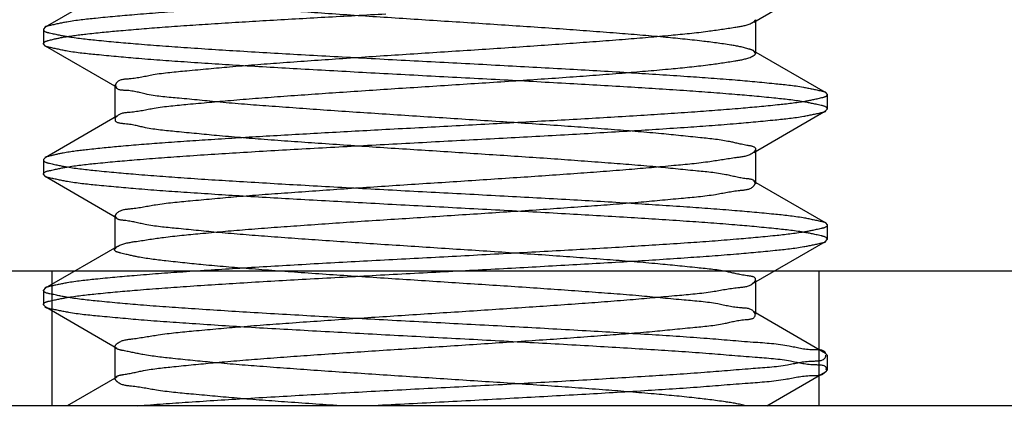
# Model space of a CAD drawing. Units: inches. Extents: x 3 to 177, y 5 to 114.
# Drawn here: x 38 to 38, y 14 to 14 of the extents above; entities that cross this region are included whole.
import ezdxf

# ---------------------------------------------------------------- set-up
doc = ezdxf.new("R2010")
doc.units = ezdxf.units.IN
doc.header["$LTSCALE"] = 9.973333
doc.header["$MEASUREMENT"] = 0
doc.linetypes.add('HIDDEN', pattern=[0.2, 0.1, -0.1])
doc.layers.get('0').update_dxf_attribs({"linetype": 'CONTINUOUS'})
doc.layers.add('03_ALL_AXES', color=7, linetype='CONTINUOUS')
doc.layers.add('DEFAULT_2', color=8, linetype='HIDDEN')
doc.styles.get("Standard").update_dxf_attribs({"font": 'txt', "width": 0.8})
doc.dimstyles.new('DIMSTYLE_1', dxfattribs={"dimtxt": 0.533333, "dimasz": 1.066667, "dimexe": 0.18, "dimexo": 0.0625, "dimgap": 0.09, "dimtad": 0, "dimtih": 1, "dimtoh": 1, "dimlfac": 1.339286, "dimzin": 4, "dimdsep": 46, "dimtxsty": 'Standard', "dimblk": '_FILLED', "dimblk1": '_FILLED', "dimblk2": '_FILLED', "dimcen": 0.09, "dimadec": 0, "dimazin": 0, "dimtfac": 1, "dimtofl": 0, "dimtmove": 0, "dimatfit": 3, "dimldrblk": '_FILLED', "dimfxl": 0, "dimtolj": 1, "dimtzin": 4, "dimarcsym": 0})
doc.dimstyles.new('DIMSTYLE_2', dxfattribs={"dimtxt": 0.533333, "dimasz": 1.066667, "dimexe": 0.18, "dimexo": 0.0625, "dimgap": 0.09, "dimtad": 0, "dimtih": 1, "dimtoh": 1, "dimdec": 3, "dimlfac": 1.339286, "dimzin": 4, "dimdsep": 46, "dimtxsty": 'Standard', "dimblk": '_FILLED', "dimblk1": '_FILLED', "dimblk2": '_FILLED', "dimcen": 0.09, "dimadec": 0, "dimazin": 0, "dimtfac": 1, "dimtdec": 3, "dimtofl": 0, "dimtmove": 0, "dimatfit": 3, "dimldrblk": '_FILLED', "dimfxl": 0, "dimtolj": 1, "dimtzin": 4, "dimarcsym": 0})
doc.dimstyles.new('DIMSTYLE_3', dxfattribs={"dimtxt": 0.533333, "dimasz": 1.066667, "dimexe": 0.18, "dimexo": 0.0625, "dimgap": 0.09, "dimtad": 0, "dimtih": 1, "dimtoh": 1, "dimzin": 4, "dimdsep": 46, "dimtxsty": 'Standard', "dimblk": '_FILLED', "dimblk1": '_FILLED', "dimblk2": '_FILLED', "dimcen": 0.09, "dimadec": 0, "dimazin": 0, "dimtfac": 1, "dimtofl": 0, "dimtmove": 0, "dimatfit": 3, "dimldrblk": '_FILLED', "dimfxl": 0, "dimtolj": 1, "dimtzin": 4, "dimarcsym": 0})
doc.dimstyles.new('DIMSTYLE_4', dxfattribs={"dimtxt": 0.533333, "dimasz": 1.066667, "dimexe": 0.18, "dimexo": 0.0625, "dimgap": 0.09, "dimtad": 0, "dimtih": 1, "dimtoh": 1, "dimlfac": 1.102941, "dimzin": 4, "dimdsep": 46, "dimtxsty": 'Standard', "dimblk": '_FILLED', "dimblk1": '_FILLED', "dimblk2": '_FILLED', "dimcen": 0.09, "dimadec": 0, "dimazin": 0, "dimtfac": 1, "dimtofl": 0, "dimtmove": 0, "dimatfit": 3, "dimldrblk": '_FILLED', "dimfxl": 0, "dimtolj": 1, "dimtzin": 4, "dimarcsym": 0})
doc.dimstyles.new('DIMSTYLE_5', dxfattribs={"dimtxt": 0.48, "dimasz": 1.066667, "dimexe": 0.18, "dimexo": 0.0625, "dimgap": 0.09, "dimtad": 0, "dimtih": 1, "dimtoh": 1, "dimlfac": 1.339286, "dimzin": 4, "dimdsep": 46, "dimtxsty": 'Standard', "dimblk": '_FILLED', "dimblk1": '_FILLED', "dimblk2": '_FILLED', "dimcen": 0.09, "dimadec": 0, "dimazin": 0, "dimtfac": 1, "dimtofl": 0, "dimtmove": 0, "dimatfit": 3, "dimldrblk": '_FILLED', "dimfxl": 0, "dimtolj": 1, "dimtzin": 4, "dimarcsym": 0})
doc.dimstyles.new('DIMSTYLE_6', dxfattribs={"dimtxt": 0.48, "dimasz": 1.066667, "dimexe": 0.18, "dimexo": 0.0625, "dimgap": 0.09, "dimtad": 0, "dimtih": 1, "dimtoh": 1, "dimdec": 1, "dimlfac": 1.339286, "dimzin": 4, "dimdsep": 46, "dimtxsty": 'Standard', "dimblk": '_FILLED', "dimblk1": '_FILLED', "dimblk2": '_FILLED', "dimcen": 0.09, "dimadec": 0, "dimazin": 0, "dimtfac": 1, "dimtdec": 1, "dimtofl": 0, "dimtmove": 0, "dimatfit": 3, "dimldrblk": '_FILLED', "dimfxl": 0, "dimtolj": 1, "dimtzin": 4, "dimarcsym": 0})

# ---------------------------------------------------------------- blocks, each defined once
blk = doc.blocks.new('_FILLED')
at = {"color": 0, "linetype": 'ByBlock'}
blk.add_solid([(0, 0), (-1, 0.2), (-1, -0.2)], dxfattribs=at)
blk = doc.blocks.new('*D')
at = {"color": 7, "linetype": 'CONTINUOUS'}
for p, q in [((36.26574, 82.92769), (36.26574, 91.66079)), ((36.26574, 91.66079), (38.51189, 91.66079)), ((24.65275, 89.07421), (24.65275, 91.50377)), ((24.65275, 91.50377), (25.06119, 91.50377)), ((42.7134, 89.64087), (47.25083, 89.64087)), ((46.61083, 89.64087), (46.61083, 86.00492)), ((24.29087, 89.07421), (25.29275, 89.07421)), ((58.5072, 84.4939), (58.5072, 88.07081)), ((75.6865, 84.4939), (75.6865, 88.07081)), ((20.81052, 88.00887), (15.88118, 88.00887)), ((16.52118, 88.00887), (16.52118, 85.43756)), ((23.67816, 88.00887), (25.29275, 88.00887)), ((24.65275, 88.00887), (24.65275, 85.34221)), ((58.5072, 87.43081), (63.51836, 87.43081)), ((75.6865, 87.43081), (70.43118, 87.43081)), ((34.85653, 85.77983), (36.90574, 85.77983)), ((36.26574, 85.77983), (36.26574, 82.92769)), ((76.35317, 83.87204), (81.40038, 83.87204)), ((80.76038, 83.87204), (80.76038, 74.25778)), ((46.61083, 79.60861), (46.61083, 83.36903)), ((36.26574, 80.07554), (36.26574, 82.92769)), ((16.52118, 80.07554), (16.52118, 82.80167)), ((42.25527, 81.95209), (42.25527, 77.13594)), ((22.60055, 81.52594), (22.60055, 77.7343)), ((20.81052, 80.07554), (15.88118, 80.07554)), ((39.53286, 80.07554), (35.62574, 80.07554)), ((42.61457, 79.60861), (47.25083, 79.60861)), ((21.24055, 79.11421), (21.24055, 75.82011)), ((21.24055, 78.98637), (21.24055, 77.7343)), ((41.99233, 78.98637), (41.99233, 75.82011)), ((42.04673, 78.98637), (42.04673, 77.13594)), ((21.24055, 78.3743), (17.47872, 78.3743)), ((22.60055, 78.3743), (25.26721, 78.3743)), ((42.04673, 77.77594), (39.38007, 77.77594)), ((42.25527, 77.77594), (43.77657, 77.77594)), ((21.24055, 76.46011), (24.95859, 76.46011)), ((41.99233, 76.46011), (38.59961, 76.46011)), ((80.76038, 62.78617), (80.76038, 71.62188)), ((76.39125, 62.78617), (81.40038, 62.78617)), ((58.38773, 62.58617), (58.38773, 59.81763)), ((75.80597, 62.20089), (75.80597, 59.81763)), ((58.38773, 60.45763), (63.72374, 60.45763)), ((75.80597, 60.45763), (70.92374, 60.45763)), ((40.9321, 53.74688), (45.8593, 53.74688)), ((45.2193, 53.74688), (45.2193, 50.95027)), ((18.67568, 53.63264), (14.96796, 53.63264)), ((15.60796, 53.63264), (15.60796, 50.54278)), ((106.93944, 37.14654), (106.93944, 50.35842)), ((146.1862, 34.84968), (146.1862, 50.35842)), ((106.93944, 49.71842), (123.52567, 49.71842)), ((146.1862, 49.71842), (130.84874, 49.71842)), ((145.9912, 46.17568), (145.9912, 48.67185)), ((146.1862, 34.84968), (146.1862, 48.67185)), ((58.33546, 48.28184), (58.33546, 43.52948)), ((145.9912, 48.03185), (143.32453, 48.03185)), ((146.1862, 48.03185), (148.87008, 48.03185)), ((15.60796, 45.28117), (15.60796, 47.90689)), ((75.85824, 47.13825), (75.85824, 43.52948)), ((45.2193, 45.28117), (45.2193, 47.05284)), ((146.54886, 45.61802), (148.97609, 45.61802)), ((148.33609, 45.61802), (148.33609, 34.35879)), ((18.63909, 45.28117), (14.96796, 45.28117)), ((40.78202, 45.28117), (45.8593, 45.28117)), ((58.33546, 44.16948), (63.42506, 44.16948)), ((75.85824, 44.16948), (70.76865, 44.16948)), ((61.12352, 31.99974), (61.12352, 38.41931)), ((73.07018, 31.99974), (73.07018, 38.41931)), ((61.12352, 37.77931), (63.43113, 37.77931)), ((73.07018, 37.77931), (70.67216, 37.77931)), ((72.3997, 31.114), (78.23338, 36.63647)), ((78.23338, 36.63647), (78.85228, 36.63647)), ((21.38559, 34.52661), (11.43711, 34.52661)), ((12.07711, 34.52661), (12.07711, 26.36489)), ((33.34312, 34.26826), (49.31684, 34.26826)), ((48.67684, 34.26826), (48.67684, 29.04823)), ((26.76652, 34.23), (18.96364, 34.23)), ((19.60364, 34.23), (19.60364, 25.69179)), ((170.12113, 32.99802), (174.84263, 32.99802)), ((174.20263, 32.99802), (174.20263, 30.4915)), ((14.07166, 32.58229), (44.18623, 32.58229)), ((43.54623, 32.58229), (43.54623, 25.76875)), ((148.33609, 24.55802), (148.33609, 31.72289)), ((60.45685, 31.33308), (55.3478, 31.33308)), ((55.9878, 31.33308), (55.9878, 26.04692)), ((174.20263, 25.80802), (174.20263, 27.8556)), ((48.67684, 14.19488), (48.67684, 26.67592)), ((170.12113, 25.80802), (174.84263, 25.80802)), ((153.45446, 24.64135), (153.45446, 22.33545)), ((169.45446, 24.64135), (169.45446, 22.33545)), ((146.74386, 24.55802), (148.97609, 24.55802)), ((55.9878, 19.38641), (55.9878, 23.41103)), ((19.60364, 14.47488), (19.60364, 23.31948)), ((153.45446, 22.97545), (158.05497, 22.97545)), ((169.45446, 22.97545), (165.296, 22.97545)), ((12.07711, 14.47488), (12.07711, 21.72181)), ((43.54623, 14.47488), (43.54623, 21.12567)), ((60.45685, 19.38641), (55.3478, 19.38641)), ((19.60364, 14.47488), (19.60364, 17.14154)), ((21.00012, 14.47488), (11.43711, 14.47488)), ((21.00012, 14.47488), (18.96364, 14.47488)), ((21.00012, 14.47488), (18.96364, 14.47488)), ((33.90871, 14.47488), (44.18623, 14.47488)), ((37.98528, 14.19488), (49.31684, 14.19488)), ((20.84182, 13.72821), (18.96364, 13.72821)), ((19.60364, 13.72821), (19.60364, 10.57616)), ((19.60364, 10.57616), (18.38875, 10.57616))]:
    blk.add_line(p, q, dxfattribs=at)
at = {"color": 7, "linetype": 'CONTINUOUS', "xscale": 1.0666666667, "yscale": 1.0666666667, "zscale": 1.0666666667}
for p, rotation in [((24.65275, 89.07421), 270), ((46.61083, 89.64087), 90), ((16.52118, 88.00887), 90), ((24.65275, 88.00887), 90), ((58.5072, 87.43081), 180), ((36.26574, 85.77983), 90), ((80.76038, 83.87204), 90), ((16.52118, 80.07554), 270), ((36.26574, 80.07554), 270), ((46.61083, 79.60861), 270), ((22.60055, 78.3743), 180), ((42.25527, 77.77594), 180), ((21.24055, 76.46011), 180), ((80.76038, 62.78617), 270), ((58.38773, 60.45763), 180), ((45.2193, 53.74688), 90), ((15.60796, 53.63264), 90), ((106.93944, 49.71842), 180), ((146.1862, 48.03185), 180), ((15.60796, 45.28117), 270), ((45.2193, 45.28117), 270), ((148.33609, 45.61802), 90), ((58.33546, 44.16948), 180), ((75.85824, 44.16948), 360), ((61.12352, 37.77931), 180), ((12.07711, 34.52661), 90), ((48.67684, 34.26826), 90), ((19.60364, 34.23), 90), ((174.20263, 32.99802), 90), ((43.54623, 32.58229), 90), ((72.3997, 31.114), 223.430274455), ((55.9878, 31.33308), 90), ((174.20263, 25.80802), 270), ((148.33609, 24.55802), 270), ((153.45446, 22.97545), 180), ((55.9878, 19.38641), 270), ((12.07711, 14.47488), 270), ((19.60364, 14.47488), 270), ((19.60364, 14.47488), 270), ((43.54623, 14.47488), 270), ((48.67684, 14.19488), 270), ((19.60364, 13.72821), 90)]:
    blk.add_blockref('_FILLED', p, dxfattribs=dict(at, rotation=rotation))
for p in [(75.6865, 87.43081), (21.24055, 78.3743), (42.04673, 77.77594), (41.99233, 76.46011), (75.80597, 60.45763), (146.1862, 49.71842), (145.9912, 48.03185), (73.07018, 37.77931), (169.45446, 22.97545)]:
    blk.add_blockref('_FILLED', p, dxfattribs=at)
at = {"color": 7, "linetype": 'CONTINUOUS'}
for s, height, width, p in [('[', 0.53333, 0.923077, (42.05035, 91.24028)), (']', 0.53333, 0.923077, (44.26574, 91.24028)), ('6.29', 0.533333, 1.211538, (38.9324, 91.24028)), ('160', 0.533333, 1.076923, (42.54266, 91.24028)), ('[', 0.53333, 0.923077, (27.65606, 91.08325)), (']', 0.53333, 0.923077, (29.56375, 91.08325)), ('30', 0.533333, 1.326923, (28.14837, 91.08325)), ('1.18', 0.533333, 0.769231, (25.4817, 91.08325)), ('[', 0.53333, 0.923077, (67.12861, 87.0103)), (']', 0.53333, 0.923077, (69.6722, 87.0103)), ('23.01', 0.533333, 1.053846, (63.78502, 87.0103)), ('584', 0.533333, 1.282051, (67.62092, 87.0103)), ('[', 0.53333, 0.923077, (46.8057, 84.89723)), (']', 0.53333, 0.923077, (48.85698, 84.89723)), ('11.07', 0.533333, 0.9, (43.87236, 84.89723)), ('281', 0.533333, 0.974359, (47.298, 84.89723)), ('[', 0.53333, 0.923077, (16.54169, 84.32987)), (']', 0.53333, 0.923077, (19.00323, 84.32987)), ('222', 0.533333, 1.230769, (17.034, 84.32987)), ('8.75', 0.533333, 1.153846, (13.54682, 84.32987)), ('INSIDE DIM', 0.533333, 1.161538, (43.51339, 83.63569)), ('REF', 0.533333, 1.230769, (15.53657, 83.06833)), ('[', 0.53333, 0.923077, (14.76077, 77.95379)), (']', 0.53333, 0.923077, (16.5659, 77.95379)), ('1.50', 0.533333, 1.009615, (12.07359, 77.95379)), ('38', 0.533333, 1.230769, (15.25308, 77.95379)), ('[', 0.53333, 0.923077, (48.50478, 77.35543)), (']', 0.53333, 0.923077, (49.71503, 77.35543)), ('2X ', 0.533333, 1.230769, (44.19708, 77.35543)), ('.23', 0.533333, 1.128205, (46.16631, 77.35543)), ('6', 0.53333, 1.346154, (48.99708, 77.35543)), ('FAN DIM REF', 0.5333333, 1.237762, (9.79667, 76.69225)), ('FAN GUARD DIM', 0.5333333, 1.254438, (44.19708, 76.09389)), ('[', 0.53333, 0.923077, (28.93808, 76.0396)), (']', 0.53333, 0.923077, (30.98936, 76.0396)), ('22.89', 0.533333, 1.192308, (25.22526, 76.0396)), (' INSIDE DIM', 0.5333333, 1.167832, (31.48167, 76.0396)), ('581', 0.533333, 0.974359, (29.43038, 76.0396)), ('REF', 0.533333, 1.230769, (44.19708, 74.83235)), ('[', 0.53333, 0.923077, (81.35526, 73.15009)), (']', 0.53333, 0.923077, (83.40654, 73.15009)), ('28.24', 0.533333, 1.2, (77.62192, 73.15009)), ('717', 0.533333, 0.974359, (81.84756, 73.15009)), ('(DEPTH)', 0.533333, 1.164835, (78.58602, 71.88855)), ('[', 0.53333, 0.923077, (67.64169, 60.03712)), (']', 0.53333, 0.923077, (70.16476, 60.03712)), ('23.33', 0.533333, 1.169231, (63.9904, 60.03712)), ('593', 0.533333, 1.269231, (68.13399, 60.03712)), ('11.34', 0.533333, 0.892308, (43.74238, 49.84258)), ('11.19', 0.533333, 0.730769, (14.09001, 49.43509)), ('[', 0.53333, 0.923077, (127.50515, 49.29791)), (']', 0.53333, 0.923077, (130.08977, 49.29791)), ('39.25', 0.533333, 1.192308, (123.79233, 49.29791)), ('997', 0.533333, 1.307692, (127.99746, 49.29791)), ('[', 0.53333, 0.923077, (43.74238, 48.58104)), (']', 0.53333, 0.923077, (46.20392, 48.58104)), ('288', 0.533333, 1.230769, (44.23469, 48.58104)), ('[', 0.53333, 0.923077, (14.09001, 48.17355)), (']', 0.53333, 0.923077, (16.6336, 48.17355)), ('284', 0.533333, 1.282051, (14.58231, 48.17355)), ('[', 0.53333, 0.923077, (151.73162, 47.61134)), (']', 0.53333, 0.923077, (152.88034, 47.61134)), ('.20', 0.533333, 1.192308, (149.29059, 47.61134)), ('5', 0.53333, 1.230769, (152.22392, 47.61134)), ('(HEIGHT)', 0.533333, 1.144231, (42.77828, 47.3195)), ('[', 0.53333, 0.923077, (67.42506, 43.74897)), (']', 0.53333, 0.923077, (70.00967, 43.74897)), ('23.47', 0.533333, 1.2, (63.69172, 43.74897)), ('596', 0.533333, 1.307692, (67.91736, 43.74897)), ('(WIDTH)', 0.533333, 1.186813, (64.88147, 42.48743)), ('[', 0.53333, 0.923077, (67.20549, 37.35879)), (']', 0.53333, 0.923077, (69.91319, 37.35879)), ('16.00', 0.533333, 1.115385, (63.6978, 37.35879)), ('406', 0.533333, 1.384615, (67.6978, 37.35879)), ('[', 0.53333, 0.923077, (82.56852, 36.21596)), (']', 0.53333, 0.923077, (84.4557, 36.21596)), ('%%c', 0.533333, 1.333333, (79.27279, 36.21596)), ('.281', 0.533333, 0.961538, (79.98391, 36.21596)), (' FOR DLBX-WM', 0.5333333, 1.291667, (84.94801, 36.21596)), ('7,1', 0.533333, 0.871795, (83.06083, 36.21596)), ('(WALL MOUNT BRKT)', 0.5333333, 1.273756, (79.27279, 34.95442)), ('21.06', 0.533333, 1.076923, (146.85917, 33.25109)), ('[', 0.53333, 0.923077, (146.85917, 31.98956)), (']', 0.53333, 0.923077, (149.3207, 31.98956)), ('535', 0.533333, 1.230769, (147.35147, 31.98956)), ('7.19', 0.533333, 0.990385, (172.93083, 29.38381)), ('[', 0.53333, 0.923077, (172.93083, 28.12227)), (']', 0.53333, 0.923077, (174.98211, 28.12227)), ('183', 0.533333, 0.974359, (173.42314, 28.12227)), ('[', 0.48, 0.923077, (48.723, 28.0513)), (']', 0.48, 0.923077, (50.99377, 28.0513)), ('26.9', 0.48, 1.211538, (45.91684, 28.0513)), ('683', 0.48, 1.269231, (49.16608, 28.0513)), ('NO OPTIONS', 0.48, 1.273077, (45.62146, 26.91592)), ('[', 0.48, 0.923077, (12.12327, 25.36797)), (']', 0.48, 0.923077, (14.39404, 25.36797)), ('26.86', 0.48, 1.215385, (8.72635, 25.36797)), ('682', 0.48, 1.269231, (12.56635, 25.36797)), ('16.00', 0.533333, 1.115385, (54.3878, 24.93923)), ('[', 0.48, 0.923077, (43.73085, 24.77183)), (']', 0.48, 0.923077, (45.68777, 24.77183)), ('24.25', 0.48, 1.2, (40.37085, 24.77183)), ('616', 0.48, 1.051282, (44.17392, 24.77183)), ('26.5', 0.48, 1.182692, (18.24672, 24.69487)), ('DEPTH W/OUT', 0.48, 1.318182, (8.59711, 24.23258)), ('[', 0.53333, 0.923077, (54.3878, 23.67769)), (']', 0.53333, 0.923077, (57.09549, 23.67769)), ('406', 0.533333, 1.384615, (54.88011, 23.67769)), ('DEPTH WITH', 0.48, 1.276923, (40.48162, 23.63644)), ('[', 0.48, 0.923077, (18.24672, 23.55948)), (']', 0.48, 0.923077, (20.51749, 23.55948)), ('672', 0.48, 1.269231, (18.68979, 23.55948)), ('FC-2-215-1C', 0.48, 1.062937, (9.27096, 23.0972)), ('[', 0.53333, 0.923077, (161.82933, 22.55493)), (']', 0.53333, 0.923077, (164.53702, 22.55493)), ('16.00', 0.533333, 1.115385, (158.32164, 22.55493)), ('406', 0.533333, 1.384615, (162.32164, 22.55493)), ('FC-2-215-1C', 0.48, 1.062937, (40.74008, 22.50106)), ('(1.0" SET BACK)', 0.48, 1.135897, (7.98788, 21.96181)), ('(1.0" SET BACK)', 0.48, 1.135897, (39.457, 21.36567)), ('1.00', 0.533333, 1.057692, (15.6708, 10.15565)), ('[', 0.53333, 0.923077, (15.6708, 8.89411)), (']', 0.53333, 0.923077, (17.47593, 8.89411)), ('25', 0.533333, 1.230769, (16.16311, 8.89411))]:
    blk.add_text(s, height=height, dxfattribs=dict(at, width=width)).set_placement(p)

msp = doc.modelspace()

# ---------------------------------------------------------------- linework, layer by layer
at = {"layer": '03_ALL_AXES', "color": 8, "linetype": 'HIDDEN'}
for p, q in [((38.1263, 13.72634), (38.1263, 13.72375)), ((38.13918, 13.71597), (38.13911, 13.71642)), ((38.26518, 13.71477), (38.26518, 13.71218)), ((38.13893, 13.71049), (38.13929, 13.7109)), ((38.2522, 13.70448), (38.25255, 13.70489)), ((38.1263, 13.7032), (38.1263, 13.70061)), ((38.25243, 13.69896), (38.25228, 13.69944)), ((38.1392, 13.69279), (38.13906, 13.69327)), ((38.26518, 13.69162), (38.26518, 13.68903)), ((38.13893, 13.68734), (38.13929, 13.68775)), ((38.35889, 13.68341), (38.0326, 13.68341)), ((38.1278, 13.68341), (38.1278, 13.65952)), ((38.26369, 13.68341), (38.26369, 13.65952)), ((38.2522, 13.68133), (38.25255, 13.68174)), ((38.1263, 13.68005), (38.1263, 13.67746)), ((38.1263, 13.67746), (38.12659, 13.67712)), ((38.25255, 13.67577), (38.2522, 13.67618)), ((38.26518, 13.66848), (38.26489, 13.66881)), ((38.26518, 13.66848), (38.26518, 13.66589)), ((38.26518, 13.66589), (38.26489, 13.66555)), ((38.35889, 13.65952), (38.0326, 13.65952))]:
    msp.add_line(p, q, dxfattribs=at)
for points, start_tangent, end_tangent in [([(38.13911, 13.71642), (38.13931, 13.71688), (38.14155, 13.71758), (38.14574, 13.71828), (38.15173, 13.71898), (38.1593, 13.71968), (38.16818, 13.72038), (38.17806, 13.72108), (38.18857, 13.72178)], (0.010406, 0.049552), (0.049941, 0.003265)), ([(38.25251, 13.70491), (38.25253, 13.70499), (38.25121, 13.70569), (38.2479, 13.70639), (38.24271, 13.70709), (38.23583, 13.70779), (38.22751, 13.70849), (38.21804, 13.70919), (38.20778, 13.70989), (38.19708, 13.71059), (38.18634, 13.71129), (38.17593, 13.71199), (38.16624, 13.71269), (38.1576, 13.71339), (38.15034, 13.71409), (38.14471, 13.71478), (38.14092, 13.71548), (38.13918, 13.71597)], (0.033147, 0.078865), (-0.053618, 0.073867)), ([(38.13931, 13.71088), (38.13936, 13.71094), (38.14168, 13.71164), (38.14591, 13.71233), (38.15191, 13.71303), (38.15947, 13.71372), (38.16831, 13.71442), (38.17812, 13.71511), (38.18857, 13.71581)], (0.033184, 0.043254), (0.049476, 0.003234)), ([(38.25228, 13.69944), (38.25083, 13.69982), (38.24725, 13.70052), (38.24184, 13.70121), (38.2348, 13.70191), (38.22637, 13.7026), (38.21685, 13.7033), (38.20659, 13.70399), (38.19594, 13.70469), (38.18528, 13.70538), (38.17499, 13.70608), (38.16544, 13.70677), (38.15697, 13.70747), (38.14987, 13.70816), (38.1444, 13.70886), (38.14075, 13.70955), (38.13905, 13.71025), (38.13908, 13.71044)], (-0.078501, 0.05764), (0.031448, 0.106131)), ([(38.13906, 13.69327), (38.13942, 13.6938), (38.14183, 13.6945), (38.14618, 13.6952), (38.15232, 13.6959), (38.16001, 13.6966), (38.16899, 13.69729), (38.17894, 13.69799), (38.18948, 13.69869), (38.20025, 13.69939), (38.21086, 13.70009), (38.22093, 13.70079), (38.23009, 13.70149), (38.23801, 13.70219), (38.24442, 13.70289), (38.24907, 13.70359), (38.25181, 13.70429), (38.25216, 13.70453)], (0.035282, 0.100834), (0.105903, 0.081104)), ([(38.1393, 13.68772), (38.13986, 13.68801), (38.14278, 13.6887), (38.14757, 13.6894), (38.15407, 13.69009), (38.16206, 13.69079), (38.17123, 13.69148), (38.18128, 13.69218), (38.19184, 13.69287), (38.20254, 13.69357), (38.21299, 13.69426), (38.22284, 13.69496), (38.23172, 13.69565), (38.23933, 13.69635), (38.24539, 13.69704), (38.24969, 13.69774), (38.25207, 13.69843), (38.25243, 13.69896)], (0.111442, 0.069214), (0.035195, 0.100771)), ([(38.25247, 13.68178), (38.2525, 13.6819), (38.251, 13.6826), (38.24752, 13.6833), (38.24218, 13.684), (38.23517, 13.6847), (38.22674, 13.6854), (38.21719, 13.6861), (38.20688, 13.6868), (38.19616, 13.6875), (38.18543, 13.6882), (38.17507, 13.6889), (38.16545, 13.6896), (38.15692, 13.6903), (38.14979, 13.691), (38.14431, 13.6917), (38.14068, 13.6924), (38.1392, 13.69279)], (0.038143, 0.089376), (-0.077245, 0.057967)), ([(38.25219, 13.67617), (38.25217, 13.6762), (38.24994, 13.67689), (38.24578, 13.67759), (38.23984, 13.67828), (38.23235, 13.67898), (38.22355, 13.67967), (38.21377, 13.68037), (38.20334, 13.68106), (38.19265, 13.68176), (38.18207, 13.68245), (38.17197, 13.68314), (38.16271, 13.68384), (38.15463, 13.68453), (38.14801, 13.68523), (38.14308, 13.68592), (38.14002, 13.68662), (38.13893, 13.68731), (38.13894, 13.68734)], (-0.068163, 0.100146), (0.011741, 0.071172)), ([(38.13902, 13.67013), (38.13955, 13.67071), (38.14213, 13.67141), (38.14664, 13.67211), (38.15292, 13.67281), (38.16074, 13.67351), (38.16981, 13.67421), (38.17982, 13.67491), (38.1904, 13.67561), (38.20117, 13.67631), (38.21175, 13.67701), (38.22175, 13.67771), (38.23082, 13.67841), (38.23862, 13.67911), (38.24489, 13.6798), (38.24938, 13.6805), (38.25195, 13.6812), (38.25215, 13.68138)], (0.038044, 0.088264), (0.096256, 0.090809)), ([(38.26492, 13.66882), (38.26276, 13.66945), (38.25843, 13.67011), (38.25208, 13.67078), (38.24391, 13.67144), (38.23419, 13.6721), (38.22323, 13.67276), (38.21138, 13.67343), (38.19903, 13.67409), (38.18657, 13.67475), (38.17441, 13.67541), (38.16294, 13.67608), (38.15252, 13.67674), (38.1435, 13.6774), (38.13616, 13.67806), (38.13074, 13.67873), (38.12742, 13.67939), (38.1263, 13.68005)], (-0.037472, 0.120843), (0, 0.139297)), ([(38.12656, 13.67706), (38.12743, 13.67679), (38.13077, 13.67613), (38.13622, 13.67547), (38.14361, 13.6748), (38.15268, 13.67414), (38.16315, 13.67347), (38.17468, 13.67281), (38.1869, 13.67214), (38.1994, 13.67148), (38.21178, 13.67081), (38.22364, 13.67015), (38.2346, 13.66948), (38.24429, 13.66882), (38.25241, 13.66816), (38.25869, 13.66749), (38.26293, 13.66683), (38.26499, 13.66616), (38.26497, 13.66593)], (0.12048, -0.072776), (-0.028069, -0.138369)), ([(38.13922, 13.66471), (38.14055, 13.66508), (38.14406, 13.66577), (38.1494, 13.66647), (38.15638, 13.66716), (38.16476, 13.66786), (38.17424, 13.66855), (38.18448, 13.66925), (38.19512, 13.66994), (38.20579, 13.67064), (38.2161, 13.67133), (38.22568, 13.67203), (38.2342, 13.67272), (38.24136, 13.67342), (38.2469, 13.67411), (38.25063, 13.67481), (38.2524, 13.6755), (38.25239, 13.67573)], (0.087649, 0.054414), (-0.025512, 0.111477)), ([(38.13924, 13.66967), (38.13898, 13.67001), (38.13902, 13.67013)], (-0.00063, 0.000352), (0.000252, 0.000584)), ([(38.25078, 13.65952), (38.24714, 13.66022), (38.24164, 13.66092), (38.2345, 13.66162), (38.22596, 13.66231), (38.21633, 13.66301), (38.20597, 13.66371), (38.19524, 13.66441), (38.18452, 13.66511), (38.17421, 13.66581), (38.16467, 13.66651), (38.15625, 13.66721), (38.14925, 13.66791), (38.14393, 13.66861), (38.14046, 13.66931), (38.13924, 13.66967)], (-0.108218, 0.028325), (-0.093407, 0.052155)), ([(38.14305, 13.65952), (38.15199, 13.66018), (38.16234, 13.66084), (38.17377, 13.6615), (38.1859, 13.66217), (38.19835, 13.66283), (38.21072, 13.66349), (38.2226, 13.66415), (38.23362, 13.66482), (38.24342, 13.66548), (38.25168, 13.66614), (38.25814, 13.6668), (38.26258, 13.66746), (38.26487, 13.66813), (38.26496, 13.66849)], (0.122158, 0.009949), (0.008573, 0.127595)), ([(38.26484, 13.66557), (38.2648, 13.6655), (38.26237, 13.66483), (38.25777, 13.66417), (38.25117, 13.6635), (38.24276, 13.66284), (38.23283, 13.66217), (38.2217, 13.66151), (38.20972, 13.66085), (38.19729, 13.66018), (38.18482, 13.65952)], (-0.040173, -0.075019), (-0.080244, -0.004311)), ([(38.13904, 13.66424), (38.139, 13.66438), (38.13922, 13.66471)], (-0.000239, 0.000605), (0.000559, 0.000347)), ([(38.1789, 13.65952), (38.16902, 13.66021), (38.16009, 13.66091), (38.15243, 13.6616), (38.14631, 13.6623), (38.14193, 13.66299), (38.13947, 13.66369), (38.13904, 13.66424)], (-0.040263, 0.002734), (-0.01328, 0.033598))]:
    msp.add_spline(points, degree=3, dxfattribs=dict(at, start_tangent=start_tangent, end_tangent=end_tangent))
at = {"layer": 'DEFAULT_2', "color": 8, "linetype": 'HIDDEN'}
for p, q in [((38.13929, 13.73405), (38.12659, 13.72668)), ((38.2522, 13.72762), (38.26489, 13.73499)), ((38.12659, 13.72668), (38.1263, 13.72634)), ((38.2522, 13.72762), (38.25255, 13.72803)), ((38.25255, 13.72206), (38.25255, 13.72803)), ((38.12659, 13.72341), (38.1263, 13.72375)), ((38.12659, 13.72341), (38.13929, 13.71605)), ((38.26489, 13.71511), (38.2522, 13.72247)), ((38.25255, 13.72206), (38.2522, 13.72247)), ((38.13893, 13.71646), (38.13893, 13.71049)), ((38.26489, 13.71511), (38.26518, 13.71477)), ((38.13929, 13.7109), (38.12659, 13.70353)), ((38.2522, 13.70448), (38.26489, 13.71184)), ((38.26489, 13.71184), (38.26518, 13.71218)), ((38.25255, 13.69891), (38.25255, 13.70489)), ((38.12659, 13.70353), (38.1263, 13.7032)), ((38.12659, 13.70027), (38.1263, 13.70061)), ((38.12659, 13.70027), (38.13929, 13.6929)), ((38.26489, 13.69196), (38.2522, 13.69933)), ((38.13893, 13.69331), (38.13893, 13.68734)), ((38.26489, 13.69196), (38.26518, 13.69162)), ((38.2522, 13.68133), (38.26489, 13.68869)), ((38.26489, 13.68869), (38.26518, 13.68903)), ((38.13929, 13.68775), (38.12659, 13.68039)), ((38.25255, 13.67577), (38.25255, 13.68174)), ((38.12659, 13.68039), (38.1263, 13.68005)), ((38.12659, 13.67712), (38.13929, 13.66976)), ((38.26489, 13.66881), (38.2522, 13.67618)), ((38.13893, 13.67017), (38.13893, 13.66419)), ((38.2545, 13.65952), (38.26489, 13.66555)), ((38.13929, 13.66461), (38.13052, 13.65952))]:
    msp.add_line(p, q, dxfattribs=at)
for points, start_tangent, end_tangent in [([(38.26518, 13.73792), (38.26413, 13.73728), (38.26097, 13.73663), (38.25584, 13.73598), (38.24896, 13.73535), (38.24036, 13.7347), (38.23034, 13.73405), (38.21935, 13.73341), (38.20773, 13.73277), (38.19561, 13.73212), (38.18354, 13.73148), (38.17198, 13.73084), (38.161, 13.7302), (38.15099, 13.72955), (38.14242, 13.7289), (38.13555, 13.72827), (38.13045, 13.72762), (38.12733, 13.72698), (38.12656, 13.72673)], (0, -0.139181), (-0.124208, -0.072234)), ([(38.25221, 13.72249), (38.25133, 13.72283), (38.24811, 13.72353), (38.24298, 13.72423), (38.23615, 13.72493), (38.22786, 13.72563), (38.2184, 13.72634), (38.20813, 13.72704), (38.1974, 13.72774), (38.18662, 13.72844), (38.17617, 13.72914), (38.16642, 13.72985), (38.15774, 13.73055), (38.15043, 13.73125), (38.14476, 13.73195), (38.14093, 13.73265), (38.13909, 13.73336), (38.13911, 13.7336)], (-0.108596, 0.057743), (0.023356, 0.112961)), ([(38.1263, 13.72375), (38.12718, 13.72434), (38.1298, 13.72493), (38.13412, 13.72552), (38.13999, 13.7261), (38.14735, 13.7267), (38.15605, 13.7273), (38.16579, 13.7279), (38.17615, 13.72849), (38.18697, 13.72907)], (0, 0.061075), (0.060988, 0.003262)), ([(38.18857, 13.72178), (38.19937, 13.72248), (38.21004, 13.72318), (38.22019, 13.72389), (38.22946, 13.72459), (38.23751, 13.72529), (38.24405, 13.72599), (38.24884, 13.72669), (38.2517, 13.7274), (38.25217, 13.72767)], (0.063743, 0.004167), (0.061391, 0.041808)), ([(38.1263, 13.72634), (38.12736, 13.7257), (38.13053, 13.72505), (38.1357, 13.7244), (38.14261, 13.72377), (38.15119, 13.72312), (38.16113, 13.72248), (38.17199, 13.72184), (38.18361, 13.7212), (38.19578, 13.72055), (38.20794, 13.71991), (38.21956, 13.71927), (38.2305, 13.71863), (38.24041, 13.71798), (38.24889, 13.71735), (38.25579, 13.71671), (38.26096, 13.71606), (38.26413, 13.71541), (38.26492, 13.71516)], (0, -0.139179), (0.123419, -0.072338)), ([(38.26518, 13.71218), (38.26413, 13.71282), (38.26094, 13.71347), (38.25575, 13.71412), (38.24883, 13.71476), (38.24032, 13.7154), (38.23048, 13.71604), (38.21958, 13.71667), (38.20794, 13.71732), (38.19575, 13.71796), (38.18357, 13.71861), (38.17193, 13.71926), (38.16105, 13.71989), (38.15121, 13.72053), (38.14266, 13.72117), (38.13573, 13.72181), (38.13054, 13.72246), (38.12736, 13.72311), (38.12656, 13.72336)], (0, 0.139178), (-0.123264, 0.07236)), ([(38.18857, 13.71581), (38.19937, 13.71651), (38.21004, 13.71721), (38.22019, 13.71791), (38.22946, 13.71862), (38.23751, 13.71932), (38.24405, 13.72002), (38.24884, 13.72072), (38.2517, 13.72142), (38.25253, 13.72207)], (0.064309, 0.004204), (0.013927, 0.041595)), ([(38.26518, 13.71477), (38.26419, 13.71415), (38.26122, 13.71352), (38.2564, 13.7129), (38.24989, 13.71228), (38.24172, 13.71165), (38.23214, 13.71102), (38.22156, 13.71039), (38.21037, 13.70977), (38.19869, 13.70914), (38.18697, 13.70852)], (0, -0.078642), (-0.07853, -0.0042)), ([(38.1263, 13.70061), (38.12735, 13.70125), (38.13046, 13.70189), (38.13552, 13.70253), (38.1424, 13.70316), (38.15101, 13.70381), (38.16108, 13.70447), (38.17211, 13.70511), (38.18374, 13.70575), (38.19575, 13.70639), (38.20774, 13.70703), (38.21937, 13.70767), (38.23041, 13.70832), (38.24047, 13.70897), (38.24909, 13.70962), (38.25597, 13.71026), (38.26103, 13.7109), (38.26414, 13.71154), (38.26492, 13.71179)], (0, 0.13918), (0.123682, 0.072316)), ([(38.18697, 13.70852), (38.17615, 13.70793), (38.16579, 13.70734), (38.15605, 13.70674), (38.14735, 13.70614), (38.13999, 13.70555), (38.13412, 13.70496), (38.1298, 13.70437), (38.12718, 13.70378), (38.12657, 13.70357)], (-0.060475, -0.003234), (-0.056654, -0.031227)), ([(38.1263, 13.7032), (38.12736, 13.70255), (38.13054, 13.7019), (38.13573, 13.70125), (38.14266, 13.70062), (38.15121, 13.69997), (38.16105, 13.69934), (38.17193, 13.6987), (38.18357, 13.69806), (38.19575, 13.69741), (38.20794, 13.69676), (38.21958, 13.69612), (38.23048, 13.69548), (38.24032, 13.69484), (38.24883, 13.6942), (38.25575, 13.69357), (38.26094, 13.69292), (38.26413, 13.69227), (38.26492, 13.69202)], (0, -0.139178), (0.123272, -0.072359)), ([(38.26518, 13.68903), (38.26413, 13.68968), (38.26094, 13.69033), (38.25575, 13.69097), (38.24883, 13.69161), (38.24028, 13.69225), (38.23043, 13.69289), (38.21956, 13.69353), (38.20792, 13.69417), (38.19573, 13.69482), (38.18355, 13.69547), (38.17191, 13.69611), (38.161, 13.69675), (38.15116, 13.69739), (38.14265, 13.69802), (38.13573, 13.69866), (38.13054, 13.69931), (38.12736, 13.69996), (38.12656, 13.70021)], (0, 0.139178), (-0.123266, 0.07236)), ([(38.26518, 13.69162), (38.26414, 13.69098), (38.26103, 13.69034), (38.25597, 13.6897), (38.24909, 13.68906), (38.24047, 13.68841), (38.23041, 13.68776), (38.21937, 13.68712), (38.20774, 13.68648), (38.19575, 13.68584), (38.18374, 13.6852), (38.17211, 13.68456), (38.16108, 13.68391), (38.15101, 13.68326), (38.1424, 13.68261), (38.13552, 13.68197), (38.13046, 13.68133), (38.12735, 13.68069), (38.12656, 13.68044)], (0, -0.13918), (-0.123673, -0.072316)), ([(38.1263, 13.67746), (38.12735, 13.6781), (38.13049, 13.67874), (38.13556, 13.67938), (38.14244, 13.68002), (38.15105, 13.68067), (38.16111, 13.68132), (38.17214, 13.68197), (38.18378, 13.68261), (38.19584, 13.68325), (38.20782, 13.68389), (38.21942, 13.68453), (38.23044, 13.68517), (38.24049, 13.68583), (38.2491, 13.68647), (38.25597, 13.68711), (38.26105, 13.68776), (38.26414, 13.68839), (38.26492, 13.68864)], (0, 0.13918), (0.12394, 0.07228))]:
    msp.add_spline(points, degree=3, dxfattribs=dict(at, start_tangent=start_tangent, end_tangent=end_tangent))

# ---------------------------------------------------------------- dimensions: what is measured, and where the dimension line sits
at = {"color": 7, "linetype": 'CONTINUOUS'}
for base, p1, p2, dimstyle, middle in [((75.6865, 87.43081), (58.5072, 84.4939), (75.6865, 84.4939), 'DIMSTYLE_1', (66.97477, 87.27697)), ((75.80597, 60.45763), (58.38773, 62.58617), (75.80597, 62.20089), 'DIMSTYLE_1', (67.32374, 60.30379)), ((73.07018, 37.77931), (61.12352, 31.99974), (73.07018, 31.99974), 'DIMSTYLE_1', (67.05165, 37.62546)), ((169.45446, 22.97545), (153.45446, 24.64135), (169.45446, 24.64135), 'DIMSTYLE_3', (161.67548, 22.8216))]:
    dim = msp.add_linear_dim(base=base, p1=p1, p2=p2, dimstyle=dimstyle, dxfattribs=at)
    dim.commit()
    dim.dimension.update_dxf_attribs({"geometry": '*D', "text_midpoint": middle, "dimtype": 160})
for base, p1, p2, angle, text, dimstyle, middle in [((80.76038, 62.78617), (76.35317, 83.87204), (76.39125, 62.78617), 270, '<>\\P(DEPTH)', 'DIMSTYLE_1', (80.76038, 72.78598)), ((45.2193, 53.74688), (40.78202, 45.28117), (40.9321, 53.74688), 90, '<>\\P(HEIGHT)', 'DIMSTYLE_1', (45.2193, 48.84771)), ((21.24055, 78.3743), (22.60055, 81.52594), (21.24055, 77.7343), 180, '<>\\PFAN DIM REF', 'DIMSTYLE_4', (13.42744, 77.58968)), ((43.54623, 14.47488), (14.07166, 32.58229), (33.90871, 14.47488), 270, '<> \\PDEPTH WITH\\PFC-2-215-1C\\P(1.0" SET BACK)', 'DIMSTYLE_5', (43.54623, 23.30875)), ((12.0771149966, 34.5266099122), (21.0001161488, 14.4748765789), (21.3855922065, 34.5266099122), 90, '<> \\PDEPTH W/OUT\\PFC-2-215-1C\\P(1.0" SET BACK)', 'DIMSTYLE_5', (12.0771149966, 23.9048900242)), ((48.67684, 34.26826), (37.98528, 14.19488), (33.34312, 34.26826), 90, '<>\\PNO OPTIONS', 'DIMSTYLE_6', (48.67684, 27.72361)), ((16.52118, 80.07554), (20.81052, 88.00887), (20.81052, 80.07554), 270, '<>\\PREF', 'DIMSTYLE_4', (16.52118, 83.96577)), ((46.6108252, 79.6086055), (42.7133984, 89.6408722), (42.6145717, 79.6086055), 270, '<>\\PINSIDE DIM', 'DIMSTYLE_4', (46.6108252, 84.5331282))]:
    dim = msp.add_linear_dim(base=base, p1=p1, p2=p2, angle=angle, text=text, dimstyle=dimstyle, dxfattribs=at)
    dim.commit()
    dim.dimension.update_dxf_attribs({"geometry": '*D', "text_midpoint": middle, "dimtype": 160})
for base, p1, p2, angle, dimstyle, middle in [((55.9878, 19.38641), (60.45685, 31.33308), (60.45685, 19.38641), 270, 'DIMSTYLE_1', (55.9878, 24.57513)), ((15.60796, 45.28117), (18.67568, 53.63264), (18.63909, 45.28117), 270, 'DIMSTYLE_1', (15.60796, 49.07099)), ((174.20263, 32.99802), (170.12113, 25.80802), (170.12113, 32.99802), 90, 'DIMSTYLE_3', (174.20263, 29.0197)), ((148.33609, 24.55802), (146.54886, 45.61802), (146.74386, 24.55802), 270, 'DIMSTYLE_3', (148.33609, 32.88699)), ((145.9911976288, 48.0318545301), (146.1861976288, 34.8496827611), (145.9911976288, 46.1756827611), 180, 'DIMSTYLE_3', (151.3316170921, 47.8780083762)), ((24.6527466, 89.0742055), (23.6781637, 88.0088722), (25.2927466, 89.0742055), 90, 'DIMSTYLE_4', (27.768882, 91.3499194)), ((36.26574, 85.77983), (39.53286, 80.07554), (34.85653, 85.77983), 90, 'DIMSTYLE_4', (41.84523, 91.50694)), ((19.60364, 14.47488), (20.84182, 13.72821), (21.00012, 14.47488), 90, 'DIMSTYLE_1', (16.81952, 9.79155)), ((106.93944, 49.71842), (146.1862, 34.84968), (106.93944, 37.14654), 180, 'DIMSTYLE_3', (127.18721, 49.56458)), ((19.60364, 34.23), (21.00012, 14.47488), (26.76652, 34.23), 90, 'DIMSTYLE_6', (19.60364, 24.36718))]:
    dim = msp.add_linear_dim(base=base, p1=p1, p2=p2, angle=angle, dimstyle=dimstyle, dxfattribs=at)
    dim.commit()
    dim.dimension.update_dxf_attribs({"geometry": '*D', "text_midpoint": middle, "dimtype": 160})
dim = msp.add_diameter_dim_2p(p1=(72.3997, 31.114), p2=(72.24733, 30.96976), text='<> FOR DLBX-WM\\P(WALL MOUNT BRKT)\\P ', dimstyle='DIMSTYLE_2', dxfattribs=at)
dim.commit()
dim.dimension.update_dxf_attribs({"geometry": '*D', "text_midpoint": (86.24373, 35.85186), "dimtype": 163})
for base, p1, p2, text, dimstyle, middle in [((41.99233, 76.46011), (21.24055, 79.11421), (41.99233, 78.98637), '<> INSIDE DIM', 'DIMSTYLE_4', (31.7791, 76.30627)), ((75.85824, 44.16948), (58.33546, 48.28184), (75.85824, 47.13825), '<>\\P(WIDTH)', 'DIMSTYLE_1', (67.09685, 43.38487)), ((42.25527, 77.77594), (42.04673, 78.98637), (42.25527, 81.95209), '2X <>\\PFAN GUARD DIM\\PREF', 'DIMSTYLE_4', (48.5458, 76.36055))]:
    dim = msp.add_linear_dim(base=base, p1=p1, p2=p2, text=text, dimstyle=dimstyle, dxfattribs=at)
    dim.commit()
    dim.dimension.update_dxf_attribs({"geometry": '*D', "text_midpoint": middle, "dimtype": 160})

doc.saveas('drawing.dxf')
